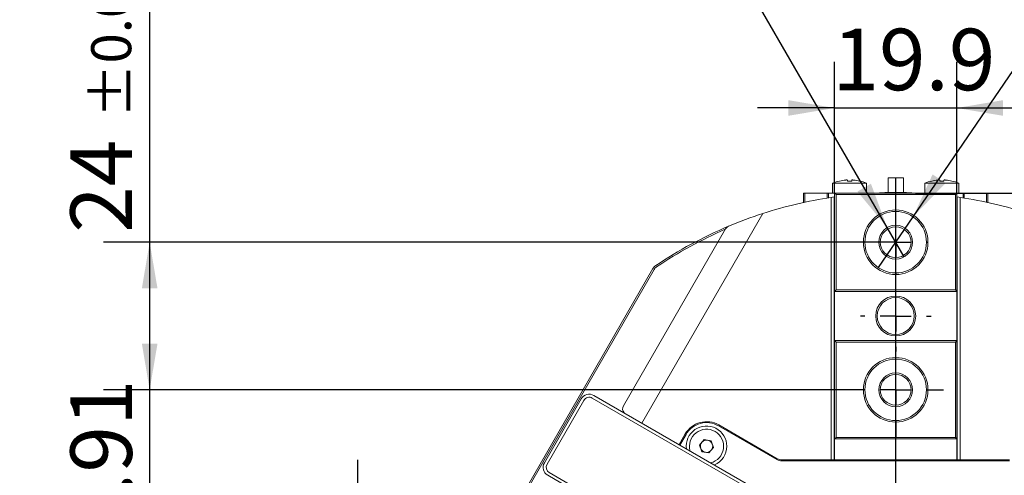
# Model space of a CAD drawing. Units: millimetres. Extents: x 0 to 659, y -1 to 558.
# Drawn here: x 164 to 228, y 158 to 187 of the extents above; entities that cross this region are included whole.
import ezdxf

# ---------------------------------------------------------------- set-up
doc = ezdxf.new("R2010")
doc.units = ezdxf.units.MM
doc.layers.add('图框', color=179, linetype='Continuous')
doc.styles.add('SLDTEXTSTYLE1', font='TXT', dxfattribs={"width": 0.7})
doc.dimstyles.new('SLDDIMSTYLE0', dxfattribs={"dimtxt": 4, "dimasz": 3, "dimexe": 0, "dimexo": 0.0625, "dimgap": 1, "dimtad": 2, "dimlfac": 2.5, "dimrnd": 1e-09, "dimzin": 12, "dimdsep": 46, "dimtxsty": 'SLDTEXTSTYLE1', "dimsah": 1, "dimcen": 0.09, "dimadec": 0, "dimazin": 3, "dimtfac": 1, "dimtofl": 0, "dimtmove": 0, "dimatfit": 3, "dimfxl": 0, "dimfrac": 2, "dimtolj": 1, "dimtzin": 12, "dimarcsym": 0})
doc.dimstyles.new('SLDDIMSTYLE1', dxfattribs={"dimtxt": 4, "dimasz": 3, "dimexe": 0, "dimexo": 0.0625, "dimgap": 1, "dimtad": 2, "dimlfac": 2.5, "dimrnd": 1e-09, "dimzin": 12, "dimdsep": 46, "dimtxsty": 'SLDTEXTSTYLE1', "dimsah": 1, "dimcen": 0.09, "dimadec": 0, "dimazin": 3, "dimtfac": 1, "dimtmove": 0, "dimatfit": 0, "dimfxl": 0, "dimfrac": 2, "dimtolj": 1, "dimtzin": 12, "dimarcsym": 0})
doc.dimstyles.new('SLDDIMSTYLE11', dxfattribs={"dimtxt": 4, "dimasz": 3, "dimexe": 0, "dimexo": 0.0625, "dimgap": 1, "dimtad": 2, "dimlfac": 2.5, "dimrnd": 1e-09, "dimzin": 12, "dimdsep": 46, "dimtxsty": 'SLDTEXTSTYLE1', "dimsah": 1, "dimcen": 0.09, "dimadec": 0, "dimazin": 3, "dimtol": 1, "dimtp": 0.02, "dimtm": 0.02, "dimtfac": 1, "dimtofl": 0, "dimtmove": 0, "dimatfit": 3, "dimfxl": 0, "dimfrac": 2, "dimtolj": 1, "dimarcsym": 0})
doc.dimstyles.new('SLDDIMSTYLE8', dxfattribs={"dimtxt": 4, "dimasz": 3, "dimexe": 0, "dimexo": 0.0625, "dimgap": 1, "dimtad": 0, "dimtih": 1, "dimtoh": 1, "dimdec": 3, "dimlfac": 2.5, "dimrnd": 1e-09, "dimzin": 12, "dimdsep": 46, "dimtxsty": 'SLDTEXTSTYLE1', "dimblk1": 'NONE', "dimsah": 1, "dimcen": 0, "dimadec": 0, "dimazin": 3, "dimtol": 1, "dimtp": 0.025, "dimtfac": 1, "dimtdec": 3, "dimtmove": 0, "dimatfit": 3, "dimldrblk": 'NONE', "dimfxl": 0, "dimfrac": 2, "dimtolj": 1, "dimarcsym": 0})
doc.dimstyles.new('SLDDIMSTYLE9', dxfattribs={"dimtxt": 4, "dimasz": 3, "dimexe": 0, "dimexo": 0.0625, "dimgap": 1, "dimtad": 0, "dimtih": 1, "dimtoh": 1, "dimlfac": 2.5, "dimrnd": 1e-09, "dimzin": 12, "dimdsep": 46, "dimtxsty": 'SLDTEXTSTYLE1', "dimblk1": 'NONE', "dimsah": 1, "dimcen": 0, "dimadec": 0, "dimazin": 3, "dimtfac": 1, "dimtmove": 0, "dimatfit": 3, "dimldrblk": 'NONE', "dimfxl": 0, "dimfrac": 2, "dimtolj": 1, "dimtzin": 12, "dimarcsym": 0})

# ---------------------------------------------------------------- blocks, each defined once
blk = doc.blocks.new('_D_33')
at = {"layer": '图框'}
for p, q in [((172.568, 163.337), (172.568, 168.337)), ((217.988, 163.337), (169.568, 163.337)), ((172.568, 148.173), (172.568, 163.337)), ((192.188, 148.173), (169.568, 148.173)), ((172.568, 148.173), (172.568, 143.173))]:
    blk.add_line(p, q, dxfattribs=at)
for points in [[(172.568, 163.337), (173.076, 166.337), (172.06, 166.337)], [(172.568, 148.173), (172.06, 145.173), (173.076, 145.173)]]:
    blk.add_solid(points, dxfattribs=at)
at = {"layer": '图框', "insert": (167.412, 150.377), "char_height": 4, "attachment_point": 1, "rotation": 90, "style": 'SLDTEXTSTYLE1'}
blk.add_mtext('37.91', dxfattribs=at)
blk = doc.blocks.new('_D_34')
at = {"layer": '图框'}
for p, q in [((172.568, 172.937), (172.568, 189.789)), ((221.088, 172.937), (169.568, 172.937)), ((172.568, 163.337), (172.568, 172.937)), ((217.988, 163.337), (169.568, 163.337))]:
    blk.add_line(p, q, dxfattribs=at)
for points in [[(172.568, 172.937), (172.06, 169.937), (173.076, 169.937)], [(172.568, 163.337), (173.076, 166.337), (172.06, 166.337)]]:
    blk.add_solid(points, dxfattribs=at)
at = {"layer": '图框', "attachment_point": 1, "rotation": 90, "style": 'SLDTEXTSTYLE1'}
for s, insert, char_height in [('±0.02', (168.766, 181.018), 2.6), ('24', (167.412, 173.551), 4)]:
    blk.add_mtext(s, dxfattribs=dict(at, insert=insert, char_height=char_height))
blk = doc.blocks.new('_D_35')
at = {"layer": '图框'}
for p, q in [((222.368, 176.137), (260.088, 176.137)), ((257.088, 148.173), (257.088, 176.137)), ((249.988, 148.173), (260.088, 148.173))]:
    blk.add_line(p, q, dxfattribs=at)
for points in [[(257.088, 176.137), (256.58, 173.137), (257.596, 173.137)], [(257.088, 148.173), (257.596, 151.173), (256.58, 151.173)]]:
    blk.add_solid(points, dxfattribs=at)
at = {"layer": '图框', "insert": (251.932, 151.225), "char_height": 4, "attachment_point": 1, "rotation": 90, "style": 'SLDTEXTSTYLE1'}
blk.add_mtext('66.5...79.5', dxfattribs=at)
blk = doc.blocks.new('_D_36')
at = {"layer": '图框'}
for p, q in [((217.108, 176.137), (217.108, 184.67)), ((225.068, 176.137), (225.068, 184.67)), ((217.108, 181.67), (212.108, 181.67)), ((217.108, 181.67), (225.068, 181.67)), ((225.068, 181.67), (230.068, 181.67))]:
    blk.add_line(p, q, dxfattribs=at)
for points in [[(217.108, 181.67), (214.108, 182.178), (214.108, 181.162)], [(225.068, 181.67), (228.068, 181.162), (228.068, 182.178)]]:
    blk.add_solid(points, dxfattribs=at)
at = {"layer": '图框', "insert": (216.972, 186.827), "char_height": 4, "attachment_point": 1, "style": 'SLDTEXTSTYLE1'}
blk.add_mtext('19.9', dxfattribs=at)
blk = doc.blocks.new('_D_38')
at = {"layer": '图框'}
for p, q in [((186.1, 153.773), (186.1, 158.773)), ((217.925, 153.773), (183.1, 153.773)), ((186.1, 153.773), (186.1, 148.173)), ((192.188, 148.173), (183.1, 148.173)), ((186.1, 148.173), (186.1, 143.173))]:
    blk.add_line(p, q, dxfattribs=at)
for points in [[(186.1, 153.773), (186.608, 156.773), (185.592, 156.773)], [(186.1, 148.173), (185.592, 145.173), (186.608, 145.173)]]:
    blk.add_solid(points, dxfattribs=at)
at = {"layer": '图框', "insert": (180.944, 148.726), "char_height": 4, "attachment_point": 1, "rotation": 90, "style": 'SLDTEXTSTYLE1'}
blk.add_mtext('14', dxfattribs=at)
blk = doc.blocks.new('SW_SYMBOL_HOLE_DEPTH')
at = {"layer": '图框', "color": 0}
for p, q in [((0, 875), (800, 875)), ((400, 875), (400, 75)), ((100, 555), (400, 75)), ((700, 555), (400, 75))]:
    blk.add_line(p, q, dxfattribs=at)
blk = doc.blocks.new('_D_40')
at = {"layer": '图框'}
for p, q in [((209.336, 193.293), (164.114, 193.293)), ((220.538, 173.89), (209.336, 193.293)), ((221.638, 171.985), (220.538, 173.89))]:
    blk.add_line(p, q, dxfattribs=at)
blk.add_solid([(220.538, 173.89), (219.478, 176.742), (218.599, 176.234)], dxfattribs=at)
at = {"layer": '图框', "xscale": 0.005290909090909091, "yscale": 0.005290909090909091, "zscale": 0.005290909090909091}
blk.add_blockref('SW_SYMBOL_HOLE_DEPTH', (194.398, 199.227), dxfattribs=at)
at = {"layer": '图框', "char_height": 4, "attachment_point": 1, "style": 'SLDTEXTSTYLE1'}
for s, insert in [('3*2-M6-6H', (168.687, 203.738)), ('12', (199.158, 203.738)), ('Finge mounting hole', (164.114, 198.449))]:
    blk.add_mtext(s, dxfattribs=dict(at, insert=insert))
blk = doc.blocks.new('_NONE')
blk = doc.blocks.new('_D_41')
at = {"layer": '图框'}
for p, q in [((222.216, 174.589), (230.974, 187.416)), ((230.974, 187.416), (274.892, 187.416)), ((219.961, 171.286), (222.216, 174.589))]:
    blk.add_line(p, q, dxfattribs=at)
blk.add_solid([(222.216, 174.589), (224.327, 176.78), (223.488, 177.353)], dxfattribs=at)
at = {"layer": '图框', "xscale": 0.005290909090909091, "yscale": 0.005290909090909091, "zscale": 0.005290909090909091}
blk.add_blockref('SW_SYMBOL_HOLE_DEPTH', (263.765, 193.35), dxfattribs=at)
at = {"layer": '图框', "attachment_point": 1, "style": 'SLDTEXTSTYLE1'}
for s, insert, char_height in [('0.025', (256.341, 199.945), 2.6), ('+', (254.354, 199.945), 2.6), ('3*2-', (232.224, 197.861), 4), ('%%c', (242.619, 197.861), 4), ('10', (247.643, 197.861), 4), ('2.5', (268.525, 197.861), 4), ('0', (256.341, 196.508), 2.6), ('Location hole', (239.189, 192.572), 4)]:
    blk.add_mtext(s, dxfattribs=dict(at, insert=insert, char_height=char_height))
blk = doc.blocks.new('SW_CENTERMARKSYMBOL_10')
at = {"layer": '图框', "color": 0}
for p, q in [((0, 2), (0, 28.9)), ((0, 0), (0, 1)), ((-2, 0), (-28.9, 0)), ((0, 0), (-1, 0)), ((0, 0), (0, -1)), ((0, 0), (1, 0)), ((2, 0), (28.9, 0)), ((0, -2), (0, -28.9))]:
    blk.add_line(p, q, dxfattribs=at)
blk = doc.blocks.new('SW_CENTERMARKSYMBOL_11')
at = {"layer": '图框', "color": 0}
for p, q in [((0, 2), (0, 3.1)), ((0, 0), (0, 1)), ((-2, 0), (-3.1, 0)), ((0, 0), (-1, 0)), ((0, 0), (0, -1)), ((0, 0), (1, 0)), ((2, 0), (3.1, 0)), ((0, -2), (0, -3.1))]:
    blk.add_line(p, q, dxfattribs=at)
blk = doc.blocks.new('SW_CENTERMARKSYMBOL_12')
at = {"layer": '图框', "color": 0}
for p, q in [((0, 2), (0, 2.3)), ((0, 0), (0, 1)), ((-2, 0), (-2.3, 0)), ((0, 0), (-1, 0)), ((0, 0), (0, -1)), ((0, 0), (1, 0)), ((2, 0), (2.3, 0)), ((0, -2), (0, -2.3))]:
    blk.add_line(p, q, dxfattribs=at)
blk = doc.blocks.new('SW_CENTERMARKSYMBOL_13')
at = {"layer": '图框', "color": 0}
for p, q in [((0, 2), (0, 2.1)), ((0, 0), (0, 1)), ((-2, 0), (-2.1, 0)), ((0, 0), (-1, 0)), ((0, 0), (0, -1)), ((0, 0), (1, 0)), ((2, 0), (2.1, 0)), ((0, -2), (0, -2.1))]:
    blk.add_line(p, q, dxfattribs=at)

msp = doc.modelspace()

# ---------------------------------------------------------------- linework, layer by layer
at = {"color": 7, "linetype": 'Continuous', "lineweight": 15}
for p, q in [((216.98847, 176.772329), (216.98847, 176.13745)), ((219.18847, 176.772329), (216.98847, 176.772329)), ((217.435168, 176.916567), (217.433342, 176.91973)), ((217.94847, 176.916567), (217.94847, 176.981835)), ((218.22847, 176.981835), (218.22847, 176.916567)), ((218.743598, 176.91973), (218.741772, 176.916567)), ((219.18847, 176.13745), (219.18847, 176.772329)), ((220.58847, 177.126688), (220.58847, 176.168448)), ((220.58847, 177.126688), (221.58847, 177.126688)), ((221.58847, 176.168448), (221.58847, 177.126688)), ((222.98847, 176.772329), (222.98847, 176.13745)), ((225.18847, 176.772329), (222.98847, 176.772329)), ((223.435168, 176.916567), (223.433342, 176.91973)), ((223.94847, 176.916567), (223.94847, 176.981835)), ((224.22847, 176.981835), (224.22847, 176.916567)), ((224.743598, 176.91973), (224.741772, 176.916567)), ((225.18847, 176.13745), (225.18847, 176.772329)), ((215.08847, 175.522502), (215.08847, 176.13745)), ((215.08847, 176.13745), (215.18847, 176.13745)), ((215.18847, 176.13745), (215.18847, 175.544248)), ((216.62847, 176.13745), (215.18847, 176.13745)), ((216.62847, 175.815424), (216.62847, 176.13745)), ((216.62847, 176.13745), (216.70847, 176.13745)), ((216.70847, 175.828213), (216.70847, 176.13745)), ((217.10847, 176.13745), (216.70847, 176.13745)), ((217.20847, 176.03745), (217.10847, 176.13745)), ((217.10847, 176.13745), (225.06847, 176.13745)), ((217.10847, 169.73745), (217.10847, 176.13745)), ((224.96847, 176.03745), (225.06847, 176.13745)), ((225.06847, 176.13745), (225.06847, 169.73745)), ((225.06847, 176.13745), (225.46847, 176.13745)), ((225.46847, 175.828213), (225.46847, 176.13745)), ((225.46847, 176.13745), (225.54847, 176.13745)), ((225.54847, 176.13745), (225.54847, 175.815424)), ((226.98847, 176.13745), (225.54847, 176.13745)), ((226.98847, 175.544248), (226.98847, 176.13745)), ((226.98847, 176.13745), (227.08847, 176.13745)), ((227.08847, 176.13745), (227.08847, 175.522502)), ((216.88847, 158.772913), (216.88847, 175.856121)), ((217.08847, 175.885726), (217.08847, 158.772913)), ((224.96847, 176.03745), (217.20847, 176.03745)), ((217.20847, 176.03745), (217.20847, 169.83745)), ((224.96847, 169.83745), (224.96847, 176.03745)), ((225.08847, 158.772913), (225.08847, 175.885726)), ((225.28847, 175.856121), (225.28847, 158.772913)), ((212.447441, 174.806212), (204.575142, 161.170989)), ((203.377695, 162.296951), (210.022568, 173.806208)), ((193.231389, 150.323033), (205.297871, 171.222793)), ((205.384474, 171.172793), (193.317991, 150.273033)), ((217.10847, 169.73745), (217.20847, 169.83745)), ((225.06847, 169.73745), (217.10847, 169.73745)), ((217.10847, 169.73745), (217.10847, 166.53745)), ((217.20847, 169.83745), (224.96847, 169.83745)), ((224.96847, 169.83745), (225.06847, 169.73745)), ((225.06847, 166.53745), (225.06847, 169.73745)), ((217.10847, 160.13745), (217.10847, 166.53745)), ((217.20847, 166.43745), (217.10847, 166.53745)), ((217.10847, 166.53745), (225.06847, 166.53745)), ((225.06847, 166.53745), (224.96847, 166.43745)), ((225.06847, 166.53745), (225.06847, 160.13745)), ((217.20847, 166.43745), (217.20847, 160.23745)), ((224.96847, 166.43745), (217.20847, 166.43745)), ((224.96847, 160.23745), (224.96847, 166.43745)), ((198.237835, 158.594452), (200.637835, 162.751374)), ((216.824884, 153.867657), (201.35745, 162.797784)), ((201.45745, 162.970989), (216.924884, 154.040862)), ((200.81104, 162.651374), (198.41104, 158.494452)), ((213.359501, 158.801336), (209.555653, 160.997489)), ((209.585653, 161.04945), (213.389501, 158.853298)), ((207.000013, 159.770989), (207.400013, 160.463809)), ((207.451974, 160.433809), (207.051974, 159.740989)), ((208.331049, 159.745467), (208.629068, 160.098337)), ((208.629068, 160.098337), (209.083673, 160.01668)), ((217.10847, 160.13745), (217.20847, 160.23745)), ((225.06847, 160.13745), (217.10847, 160.13745)), ((217.10847, 160.13745), (217.10847, 158.772913)), ((217.20847, 160.23745), (224.96847, 160.23745)), ((225.06847, 160.13745), (224.96847, 160.23745)), ((225.06847, 158.772913), (225.06847, 160.13745)), ((208.487634, 159.310939), (208.331049, 159.745467)), ((209.240258, 159.582152), (208.942239, 159.229282)), ((209.083673, 160.01668), (209.240258, 159.582152)), ((208.942239, 159.229282), (208.487634, 159.310939)), ((213.689501, 158.772913), (228.487439, 158.772913)), ((228.487439, 158.712913), (213.689501, 158.712913)), ((213.924884, 148.84471), (198.45745, 157.774837)), ((198.55745, 157.948042), (214.024884, 149.017915))]:
    msp.add_line(p, q, dxfattribs=at)
for centre, radius in [((221.08847, 172.93745), 2.1), ((221.08847, 172.93745), 2), ((221.08847, 172.93745), 1.1), ((221.08847, 172.93745), 1), ((221.08847, 168.13745), 1.3), ((221.08847, 168.13745), 1.2), ((221.08847, 163.33745), 2.1), ((221.08847, 163.33745), 2), ((221.08847, 163.33745), 1.1), ((221.08847, 163.33745), 1)]:
    msp.add_circle(centre, radius, dxfattribs=at)
for centre, radius, start, end in [((218.08847, 174.19745), 2.8, 103.53117223, 113.1323964), ((218.08847, 174.19745), 2.796498, 95.33468975, 103.50995894), ((218.08847, 173.819827), 3.099903, 87.41148745, 92.58851255), ((218.08847, 174.19745), 2.796498, 76.49004106, 84.66531025), ((218.08847, 174.19745), 2.8, 66.8676036, 76.46882777), ((224.08847, 174.19745), 2.8, 103.53117223, 113.1323964), ((224.08847, 174.19745), 2.796498, 95.33468975, 103.50995894), ((224.08847, 173.819827), 3.099903, 87.41148745, 92.58851255), ((224.08847, 174.19745), 2.796498, 76.49004106, 84.66531025), ((224.08847, 174.19745), 2.8, 66.8676036, 76.46882777), ((221.08847, 148.172913), 28, 87.11602332, 92.88397668), ((221.08847, 148.172913), 28, 98.62692656, 107.97537242), ((221.08847, 148.172913), 28, 98.2132107, 98.62692656), ((221.08847, 148.172913), 28, 81.37307344, 81.7867893), ((221.08847, 148.172913), 28, 72.02462758, 81.37307344), ((221.08847, 148.172913), 28, 107.97537242, 112.85419583), ((221.08847, 148.172913), 28, 112.85419583, 123.87170665), ((221.08847, 148.172913), 27.9, 113.40479634, 123.87170665), ((210.368978, 173.606208), 0.4, 112.85419583, 150), ((205.817486, 170.922793), 0.6, 123.87170665, 150), ((205.817486, 170.922793), 0.5, 123.87170665, 150), ((201.15745, 162.451374), 0.6, 60, 150), ((201.15745, 162.451374), 0.4, 60, 150), ((203.724105, 162.096951), 0.4, 150, 220.21535377), ((208.785653, 159.663809), 1.6, 60, 150), ((208.785653, 159.663809), 1.54, 60, 150), ((208.785653, 159.663809), 1.32, 0, 187.30520097), ((208.785653, 159.663809), 1.108, 283.77835429, 196.22164571), ((208.785653, 159.663809), 0.4, 139.81699952, 199.81699952), ((208.785653, 159.663809), 0.4, 199.81699952, 259.81699952), ((208.785653, 159.663809), 0.4, 79.81699952, 139.81699952), ((208.785653, 159.663809), 0.4, 19.81699952, 79.81699952), ((208.785653, 159.663809), 0.4, 319.81699952, 19.81699952), ((208.785653, 159.663809), 1.32, 292.69479903, 0), ((208.785653, 159.663809), 0.4, 259.81699952, 319.81699952), ((213.689501, 159.372913), 0.6, 240, 270), ((198.75745, 158.294452), 0.6, 150, 240), ((198.75745, 158.294452), 0.4, 150, 240), ((213.689501, 159.372913), 0.66, 240, 270)]:
    msp.add_arc(centre, radius, start, end, dxfattribs=at)
for points in [[(217.94847, 176.981835), (217.94716, 176.982965), (217.944539, 176.985226), (217.924014, 176.986657), (217.893816, 176.986368), (217.860068, 176.984585), (217.837624, 176.982632), (217.82847, 176.981835)], [(218.34847, 176.981835), (218.33505, 176.982965), (218.308207, 176.985226), (218.272325, 176.986657), (218.245232, 176.986368), (218.230613, 176.984585), (218.229091, 176.982632), (218.22847, 176.981835)], [(223.94847, 176.981835), (223.94716, 176.982965), (223.944539, 176.985226), (223.924014, 176.986657), (223.893816, 176.986368), (223.860068, 176.984585), (223.837624, 176.982632), (223.82847, 176.981835)], [(224.34847, 176.981835), (224.33505, 176.982965), (224.308207, 176.985226), (224.272325, 176.986657), (224.245232, 176.986368), (224.230613, 176.984585), (224.229091, 176.982632), (224.22847, 176.981835)]]:
    msp.add_open_spline(points, degree=3, knots=[0, 0, 0, 0, 0.213972591, 0.42799091, 0.640996226, 0.853564791, 1, 1, 1, 1], dxfattribs=at)

# ---------------------------------------------------------------- block references
at = {"layer": '图框'}
for name, p in [('SW_CENTERMARKSYMBOL_10', (221.08847, 148.172913)), ('SW_CENTERMARKSYMBOL_13', (221.08847, 172.93745)), ('SW_CENTERMARKSYMBOL_12', (221.08847, 168.13745)), ('SW_CENTERMARKSYMBOL_11', (221.08847, 163.33745))]:
    msp.add_blockref(name, p, dxfattribs=at)

# ---------------------------------------------------------------- dimensions: what is measured, and where the dimension line sits
dim = msp.add_diameter_dim_2p(p1=(221.63847, 171.984822), p2=(220.53847, 173.890078), text='3*2-M6-6H{\\fGDT;x}12\\PFinge mounting hole', dimstyle='SLDDIMSTYLE9', override={"dimpost": '<>'}, dxfattribs=at)
dim.commit()
dim.dimension.update_dxf_attribs({"geometry": '_D_40', "text_midpoint": (186.100174, 198.687278), "dimtype": 163})
dim = msp.add_diameter_dim_2p(p1=(219.960689, 171.285751), p2=(222.216251, 174.589149), text='3*2-<>{\\fGDT;x}2.5\\PLocation hole', dimstyle='SLDDIMSTYLE8', dxfattribs=at)
dim.commit()
dim.dimension.update_dxf_attribs({"geometry": '_D_41', "text_midpoint": (253.558042, 193.723771), "dimtype": 163})
for base, p1, p2, dimstyle, picture, middle in [((172.56836, 172.93745), (217.98847, 163.33745), (221.08847, 172.93745), 'SLDDIMSTYLE11', '_D_34', (172.56836, 181.670389)), ((172.56836, 163.33745), (192.18847, 148.172913), (217.98847, 163.33745), 'SLDDIMSTYLE1', '_D_33', (172.56836, 155.755181)), ((186.100174, 148.172913), (217.924884, 153.772913), (192.18847, 148.172913), 'SLDDIMSTYLE1', '_D_38', (186.100174, 150.972913))]:
    dim = msp.add_linear_dim(base=base, p1=p1, p2=p2, angle=90, dimstyle=dimstyle, dxfattribs=at)
    dim.commit()
    dim.dimension.update_dxf_attribs({"geometry": picture, "text_midpoint": middle, "dimtype": 160})
dim = msp.add_linear_dim(base=(225.06847, 181.670389), p1=(217.10847, 176.13745), p2=(225.06847, 176.13745), dimstyle='SLDDIMSTYLE1', dxfattribs=at)
dim.commit()
dim.dimension.update_dxf_attribs({"geometry": '_D_36', "text_midpoint": (221.08847, 181.670389), "dimtype": 160})
dim = msp.add_linear_dim(base=(257.08847, 176.13745), p1=(249.98847, 148.172913), p2=(222.36847, 176.13745), angle=90, text='66.5...79.5', dimstyle='SLDDIMSTYLE0', dxfattribs=at)
dim.commit()
dim.dimension.update_dxf_attribs({"geometry": '_D_35', "text_midpoint": (257.08847, 162.155181), "dimtype": 160})

doc.saveas('drawing.dxf')
